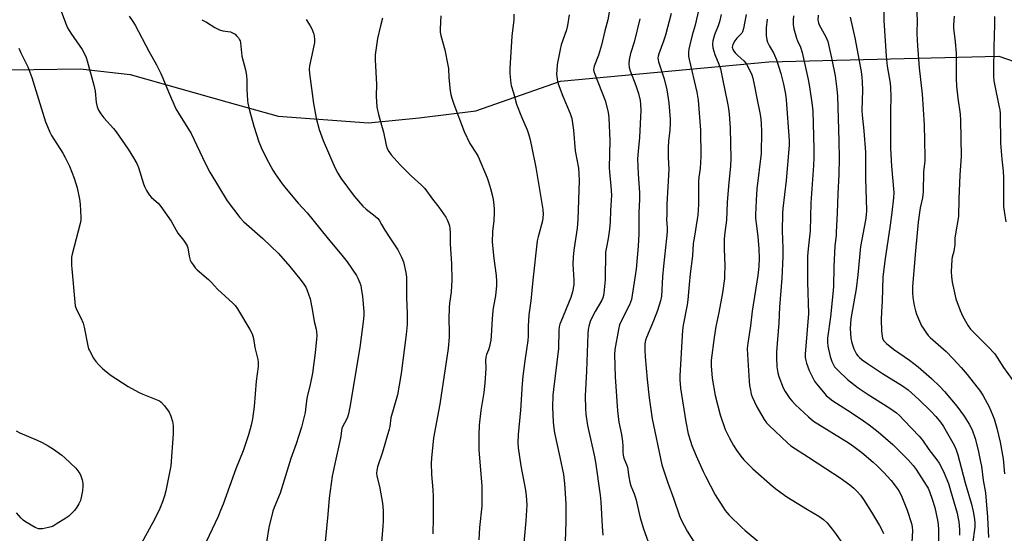
# Model space of a CAD drawing. Units: inches. Extents: x 1171770 to 1177770, y 537459 to 541459.
# Drawn here: x 1176433 to 1176836, y 538508 to 538718 of the extents above; entities that cross this region are included whole.
import ezdxf

# ---------------------------------------------------------------- set-up
doc = ezdxf.new("R2010")
doc.units = ezdxf.units.IN
doc.header["$MEASUREMENT"] = 0
doc.layers.add('NTRL-Farm Land', color=3, linetype='Continuous')
doc.layers.add('Undefined', color=1, linetype='Continuous')

msp = doc.modelspace()

# ---------------------------------------------------------------- linework, layer by layer
at = {"layer": 'NTRL-Farm Land'}
msp.add_lwpolyline([(1176419.31, 538697.8), (1176457.42, 538698.36), (1176477.91, 538696.01), (1176517.53, 538684.75), (1176538.44, 538678.88), (1176575.48, 538676.23), (1176596.26, 538678.17), (1176619.5, 538681.1), (1176654.1, 538693.26), (1176739.49, 538701.21), (1176833.64, 538703.55), (1176867.1, 538691.88)], dxfattribs=at)
at = {"layer": 'Undefined'}
for points, elevation in [([(1176448.99, 538723.7), (1176451.7, 538716.49), (1176452.28, 538715.15), (1176453.57, 538712.94), (1176458.25, 538706.19), (1176458.92, 538704.94), (1176459.86, 538702.88), (1176460.33, 538701.51), (1176463.02, 538691.66), (1176463.52, 538689.2), (1176463.96, 538684.46), (1176464.41, 538682.77), (1176464.97, 538681.43), (1176465.91, 538679.93), (1176467.12, 538678.25), (1176471.04, 538673.92), (1176472.14, 538672.54), (1176477.09, 538665.42), (1176479.24, 538661.88), (1176480.57, 538659.57), (1176481.3, 538657.92), (1176483.39, 538651.26), (1176483.89, 538649.9), (1176484.63, 538648.48), (1176485.73, 538646.66), (1176486.6, 538645.55), (1176489.3, 538643.26), (1176490.47, 538641.95), (1176494.7, 538635.92), (1176497.44, 538631.05), (1176499.74, 538628.11), (1176500.83, 538626.5), (1176501.23, 538625.78), (1176501.5, 538624.97), (1176502.11, 538621.56), (1176502.52, 538619.93), (1176502.87, 538619.17), (1176503.64, 538617.98), (1176504.5, 538616.83), (1176505.27, 538616), (1176509.9, 538612.04), (1176511.14, 538610.79), (1176513.62, 538608.06), (1176520, 538602.31), (1176520.88, 538601.32), (1176521.8, 538599.99), (1176526.88, 538591.61), (1176527.82, 538589.82), (1176528.36, 538587.85), (1176529, 538584.12), (1176530.11, 538579.33), (1176530.31, 538578.19), (1176530.3, 538576.4), (1176529.55, 538570.34), (1176528.69, 538560.07), (1176527.95, 538554.91), (1176527.38, 538552.37), (1176526.34, 538548.46), (1176524.12, 538541.86), (1176521.14, 538534.44), (1176515.92, 538520.08), (1176514.88, 538517.42), (1176513.87, 538515.01), (1176509.03, 538504.54)], 360), ([(1176786.53, 538726.69), (1176786.6, 538718.12), (1176787.52, 538703.53), (1176787.94, 538699.41), (1176789.14, 538692.45), (1176789.35, 538690.67), (1176789.48, 538686.8), (1176789.34, 538681.07), (1176789.38, 538665.66), (1176789.76, 538658.5), (1176790.66, 538647.62), (1176790.58, 538645.42), (1176789.91, 538639.52), (1176789.21, 538634.33), (1176787.03, 538619.61), (1176786.21, 538613.04), (1176785.93, 538603.32), (1176785.6, 538598.75), (1176785.45, 538595.58), (1176785.68, 538590.9), (1176785.86, 538588.87), (1176786.06, 538588.05), (1176786.52, 538587.09), (1176787, 538586.44), (1176787.63, 538585.83), (1176790.61, 538583.45), (1176797.14, 538578.97), (1176800.72, 538576.32), (1176806.13, 538571.43), (1176809.47, 538568.22), (1176811.41, 538566.13), (1176816.51, 538560.19), (1176819.45, 538556.07), (1176821.59, 538552.76), (1176822.74, 538550.43), (1176824.01, 538546.89), (1176825.24, 538542.2), (1176826.25, 538537.31), (1176826.55, 538535.6), (1176827.32, 538529.82), (1176828.27, 538524.65), (1176829.11, 538514.63), (1176829.45, 538506.42)], 324), ([(1176477.54, 538719.83), (1176478.67, 538718.15), (1176479.89, 538716.14), (1176485.49, 538705.53), (1176488.64, 538699.9), (1176490.42, 538696.33), (1176491.27, 538694.5), (1176493.59, 538688.82), (1176496.6, 538681.89), (1176497.62, 538680.12), (1176502.84, 538671.76), (1176508.77, 538659.36), (1176510.54, 538655.97), (1176517.65, 538644.24), (1176522.75, 538637.45), (1176524.44, 538635.69), (1176532.24, 538628.79), (1176538.62, 538622.7), (1176543.35, 538617.38), (1176547.97, 538611.6), (1176549.08, 538610.1), (1176549.8, 538608.91), (1176550.29, 538607.89), (1176551.67, 538604.12), (1176552.49, 538599.91), (1176553.31, 538594.78), (1176554.06, 538591.69), (1176554.24, 538590.62), (1176554.29, 538589.02), (1176554.19, 538587.55), (1176553.62, 538581.96), (1176552.62, 538573.66), (1176551.51, 538568.38), (1176550.39, 538564.15), (1176550.11, 538562.4), (1176549.57, 538557.57), (1176548.11, 538551.59), (1176545.94, 538544.77), (1176543.73, 538538.72), (1176542.54, 538535.22), (1176539.27, 538524.49), (1176536.86, 538518.69), (1176536.31, 538517.21), (1176534.68, 538510.53), (1176533.72, 538504.52)], 358), ([(1176605.17, 538719.95), (1176604.85, 538714.74), (1176604.91, 538713.31), (1176605.19, 538711.9), (1176606.78, 538706.08), (1176608.06, 538699.83), (1176608.25, 538698.37), (1176608.47, 538694.61), (1176608.98, 538689.24), (1176609.22, 538687.82), (1176609.62, 538686.25), (1176610.47, 538683.77), (1176614.66, 538672.68), (1176617.02, 538667.73), (1176619.61, 538663.81), (1176620.41, 538662.41), (1176624.09, 538653.71), (1176624.7, 538652.07), (1176625.53, 538649.32), (1176626.41, 538645.61), (1176626.72, 538643.89), (1176627.01, 538641.02), (1176627.03, 538639.33), (1176626.85, 538636.13), (1176626.36, 538631.64), (1176626.15, 538627.36), (1176626.83, 538620.67), (1176627.82, 538613.71), (1176627.97, 538611.35), (1176627.99, 538609.59), (1176627.53, 538605.29), (1176626.65, 538601.1), (1176626.39, 538599.31), (1176626.1, 538595.89), (1176625.81, 538589.02), (1176625.65, 538587.23), (1176624.99, 538584.01), (1176624.7, 538583.18), (1176623.85, 538581.35), (1176623.54, 538580.18), (1176623.48, 538579.02), (1176623.55, 538575.51), (1176623.21, 538569.61), (1176622.69, 538565.81), (1176621.46, 538558.32), (1176620.81, 538552.32), (1176620.66, 538548.35), (1176620.73, 538542.26), (1176621.88, 538527.4), (1176621.97, 538521.17), (1176621.88, 538519.14), (1176620.95, 538510.52), (1176620.69, 538505.39)], 350), ([(1176635.07, 538720.63), (1176635.04, 538718.4), (1176634.18, 538711.65), (1176633.39, 538698.49), (1176633.41, 538696.43), (1176633.75, 538692.34), (1176633.94, 538691.48), (1176634.86, 538688.5), (1176636.15, 538683.86), (1176638.19, 538678.62), (1176640.51, 538673.27), (1176641.08, 538671.67), (1176641.61, 538669.7), (1176642.32, 538666.65), (1176644.1, 538657.92), (1176646.9, 538640.69), (1176647.06, 538638.68), (1176646.75, 538636.05), (1176644.96, 538629.53), (1176644.65, 538627.8), (1176642.78, 538611.81), (1176641.95, 538603.27), (1176641.19, 538597.61), (1176640.86, 538592.88), (1176640.92, 538588.93), (1176640.83, 538586.98), (1176639.52, 538578.66), (1176638.71, 538572.39), (1176638.42, 538569.29), (1176637.73, 538558.48), (1176636.78, 538548.52), (1176636.68, 538545.08), (1176636.87, 538543.04), (1176637.89, 538535.76), (1176639.79, 538525.71), (1176640.11, 538523.37), (1176640.32, 538519.8), (1176640, 538513.25), (1176638.21, 538493.51)], 348), ([(1176657.68, 538720.36), (1176657.02, 538715.99), (1176656.67, 538714.26), (1176654.49, 538708.13), (1176653.98, 538706.15), (1176652.81, 538700.11), (1176652.59, 538697.74), (1176652.57, 538696.26), (1176652.82, 538693.92), (1176653.24, 538692.2), (1176655.11, 538687.14), (1176658.15, 538679.95), (1176658.74, 538677.99), (1176659.13, 538676.01), (1176659.47, 538673.2), (1176660.13, 538664.68), (1176661.47, 538657.58), (1176661.71, 538655.26), (1176661.74, 538652.62), (1176661.27, 538636.57), (1176661.03, 538633.08), (1176659.58, 538624.02), (1176659.32, 538621.19), (1176659.27, 538618.34), (1176659.67, 538611.73), (1176659.58, 538609.79), (1176659.03, 538607.02), (1176658.33, 538604.59), (1176654.23, 538594.64), (1176653.94, 538593.79), (1176653.67, 538592.69), (1176653.53, 538591.29), (1176653.31, 538583.71), (1176651.23, 538566.97), (1176651.06, 538564.7), (1176650.93, 538559.75), (1176651.18, 538553.56), (1176651.39, 538551.2), (1176651.74, 538549.17), (1176653.93, 538539.25), (1176655.34, 538532.14), (1176655.82, 538528.52), (1176656.32, 538520.12), (1176656.36, 538512.87), (1176656.1, 538504.56)], 346), ([(1176674.4, 538723.2), (1176673.48, 538718.38), (1176672.31, 538713.86), (1176670.96, 538708), (1176669.76, 538703.9), (1176667.93, 538699.43), (1176667.74, 538698.66), (1176667.71, 538697.93), (1176667.81, 538697.17), (1176668.15, 538696.11), (1176672.5, 538685.33), (1176673.61, 538680.59), (1176674, 538678.25), (1176674.35, 538668.97), (1176674.11, 538657.77), (1176674.22, 538656.08), (1176674.83, 538650.22), (1176675.05, 538646.52), (1176674.67, 538640.25), (1176674.53, 538635.6), (1176674.27, 538632.7), (1176673.63, 538628.88), (1176672.93, 538625.33), (1176672.65, 538623.17), (1176672.47, 538611.87), (1176672.08, 538607.85), (1176671.74, 538605.53), (1176671.48, 538604.53), (1176671.07, 538603.61), (1176668.38, 538598.88), (1176666.5, 538595.19), (1176665.93, 538593.52), (1176665.51, 538591.5), (1176665.38, 538589.72), (1176664.77, 538574.53), (1176664.26, 538564.38), (1176664.35, 538559.02), (1176664.51, 538556.94), (1176665.17, 538552.23), (1176667.96, 538540.11), (1176668.53, 538537.24), (1176670.4, 538523.7), (1176670.63, 538520.91), (1176671.2, 538510.84), (1176671.56, 538507.3)], 344), ([(1176699.5, 538721.02), (1176697.21, 538712.15), (1176696.39, 538709.63), (1176694.45, 538704.43), (1176694.17, 538703.42), (1176694.07, 538702.69), (1176694.1, 538701.97), (1176694.25, 538701.22), (1176696.65, 538694.22), (1176697.75, 538689.72), (1176698.58, 538684.39), (1176699.08, 538677.59), (1176699.11, 538676.13), (1176698.94, 538673.01), (1176698.43, 538668.86), (1176698.2, 538665.9), (1176698.25, 538662.06), (1176698.52, 538657.11), (1176697.77, 538642.88), (1176697.64, 538638.78), (1176697.62, 538636.44), (1176697.82, 538633.3), (1176697.84, 538631.57), (1176697.61, 538628.98), (1176696.28, 538617.48), (1176695.92, 538613.18), (1176695.46, 538605.14), (1176695.06, 538603.23), (1176693.84, 538599.37), (1176692.24, 538595.07), (1176689.33, 538588.21), (1176689, 538587.17), (1176688.73, 538585.62), (1176688.66, 538583.1), (1176688.79, 538580.4), (1176689.64, 538571.09), (1176690.45, 538563.57), (1176691.75, 538554.91), (1176695.69, 538536.08), (1176696.17, 538534.45), (1176697.98, 538529.1), (1176700.53, 538522), (1176702.84, 538515.18), (1176703.56, 538513.61), (1176706.08, 538508.94), (1176710.28, 538502.34)], 340), ([(1176710.84, 538722.91), (1176709.26, 538716.13), (1176708.12, 538712.02), (1176707.15, 538708.07), (1176706.76, 538706.38), (1176706.6, 538705.24), (1176706.61, 538703.54), (1176706.82, 538702.09), (1176709.93, 538688.68), (1176710.51, 538685.45), (1176711.53, 538673.19), (1176711.61, 538662.43), (1176711.3, 538657.53), (1176710.85, 538653.88), (1176710.71, 538652.11), (1176710.74, 538642.76), (1176710.4, 538638.41), (1176710.18, 538636.68), (1176708.98, 538629.81), (1176708.51, 538626.7), (1176708.21, 538621.72), (1176707.23, 538614.36), (1176706.81, 538609.98), (1176706.37, 538603.7), (1176706.06, 538601.65), (1176704.41, 538593.27), (1176704.12, 538591.22), (1176702.98, 538572.6), (1176702.98, 538570.95), (1176703.3, 538567.59), (1176705.44, 538553.72), (1176706.45, 538548.89), (1176707.41, 538545.76), (1176708, 538544.07), (1176709.76, 538539.77), (1176712.58, 538533.34), (1176713.49, 538531.48), (1176717.51, 538523.83), (1176721.65, 538517.43), (1176722.32, 538516.56), (1176723.3, 538515.52), (1176728.32, 538510.65), (1176729.84, 538509.27), (1176737.94, 538502.43)], 338), ([(1176719.94, 538720.53), (1176719.28, 538717.5), (1176718.78, 538715.89), (1176717.24, 538712.25), (1176716.6, 538709.76), (1176716.41, 538708.37), (1176716.61, 538706.95), (1176717.35, 538704.13), (1176719.07, 538700.16), (1176719.63, 538698.31), (1176720.54, 538694.26), (1176722.59, 538684.29), (1176722.99, 538682), (1176723.27, 538679.69), (1176723.68, 538674.07), (1176723.87, 538661.5), (1176723.77, 538658.58), (1176722.91, 538650.23), (1176722.42, 538643.59), (1176722.15, 538636.27), (1176721.43, 538631.3), (1176721.16, 538628.71), (1176721.14, 538624.61), (1176721.43, 538617.61), (1176721.39, 538613.84), (1176721.29, 538612.38), (1176720.54, 538606.52), (1176719.01, 538598.46), (1176717.82, 538592.71), (1176717.03, 538588.3), (1176715.81, 538579.03), (1176715.8, 538576.64), (1176716.29, 538571.59), (1176717.5, 538564.54), (1176719.54, 538556.56), (1176721.66, 538550.66), (1176723.35, 538547.09), (1176725.07, 538544.05), (1176726.29, 538542.07), (1176727.98, 538539.74), (1176729.29, 538538.19), (1176733, 538534.43), (1176741.03, 538527.42), (1176742.84, 538525.93), (1176746.87, 538523.07), (1176755.38, 538517.88), (1176760.01, 538515.14), (1176761.89, 538513.7), (1176763.4, 538512.31), (1176766.34, 538508.6), (1176769.45, 538504.27)], 336), ([(1176730.2, 538720.58), (1176729.08, 538714.83), (1176728.69, 538713.45), (1176728.39, 538712.89), (1176728.08, 538712.5), (1176726.42, 538710.82), (1176725.55, 538709.77), (1176724.73, 538708.27), (1176724.56, 538707.75), (1176724.51, 538707.23), (1176724.59, 538706.71), (1176724.77, 538706.21), (1176725.21, 538705.5), (1176725.75, 538704.82), (1176726.75, 538703.76), (1176729.22, 538701.57), (1176730.18, 538700.54), (1176731.04, 538699.04), (1176732.47, 538695.85), (1176732.88, 538694.45), (1176733.45, 538691.86), (1176734.51, 538686.25), (1176735.93, 538679.63), (1176736.24, 538677.7), (1176736.39, 538675.96), (1176736.48, 538672.7), (1176736.34, 538663.57), (1176734.57, 538649.11), (1176734.27, 538644.46), (1176734.04, 538638.56), (1176734.07, 538637.08), (1176734.24, 538635), (1176734.95, 538629.63), (1176735.42, 538624.59), (1176735.5, 538620.73), (1176735.36, 538617.37), (1176734.99, 538613.73), (1176732.63, 538598.99), (1176731.93, 538592.99), (1176730.87, 538585.92), (1176730.67, 538583.8), (1176730.69, 538581.28), (1176731.43, 538570.39), (1176731.61, 538568.64), (1176731.96, 538566.67), (1176732.31, 538565), (1176732.64, 538563.91), (1176734.57, 538559.93), (1176737.58, 538554.63), (1176738.56, 538553.32), (1176739.56, 538552.27), (1176747.16, 538545.13), (1176748.51, 538543.97), (1176755.78, 538539.27), (1176762.77, 538534.58), (1176768.65, 538530.87), (1176772.65, 538527.94), (1176774.32, 538526.53), (1176775.5, 538525.37), (1176776.97, 538523.68), (1176778.29, 538521.89), (1176781.54, 538516.8), (1176784.86, 538511.33), (1176785.66, 538509.8), (1176786.4, 538507.96)], 334), ([(1176749.57, 538719.95), (1176749.45, 538718.19), (1176749.46, 538716.42), (1176749.77, 538714.73), (1176750.82, 538710.84), (1176751.23, 538709.77), (1176752.42, 538707.17), (1176753.12, 538705.05), (1176755.56, 538693.96), (1176756.14, 538690.89), (1176757.21, 538683.43), (1176757.48, 538680.95), (1176757.94, 538665.5), (1176757.93, 538661.93), (1176757.79, 538658.7), (1176756.66, 538643.47), (1176756.45, 538632), (1176755.57, 538624.58), (1176755.37, 538621.62), (1176755.32, 538610.91), (1176755.67, 538598.08), (1176754.4, 538581.47), (1176754.4, 538580.35), (1176754.52, 538579.36), (1176754.98, 538577.73), (1176756, 538574.78), (1176757.72, 538571.18), (1176758.17, 538570.45), (1176759.07, 538569.28), (1176761.87, 538565.84), (1176763.03, 538564.56), (1176764.44, 538563.29), (1176765.75, 538562.31), (1176773.26, 538557.53), (1176778.28, 538554.19), (1176780.55, 538552.56), (1176784.32, 538549.68), (1176790.29, 538544.41), (1176796.53, 538538.15), (1176798.59, 538535.85), (1176799.78, 538534.23), (1176803.99, 538527.8), (1176804.74, 538526.54), (1176805.36, 538525.24), (1176806.44, 538522.11), (1176807.46, 538518.69), (1176808.59, 538513.42), (1176808.89, 538511.66), (1176808.97, 538509.65), (1176808.99, 538502.68)], 330), ([(1176759.64, 538720.23), (1176759.56, 538718.28), (1176759.77, 538717.18), (1176760.06, 538716.38), (1176762.81, 538711.38), (1176763.6, 538709.45), (1176765.28, 538702.07), (1176766.64, 538695.48), (1176767.32, 538689.95), (1176767.55, 538687.11), (1176768.19, 538668.86), (1176768.28, 538661.78), (1176768.15, 538655), (1176767.72, 538647.13), (1176767.49, 538639.14), (1176767.13, 538631.47), (1176767.03, 538630), (1176766.51, 538625.75), (1176766.15, 538617.24), (1176765.92, 538609.12), (1176765.73, 538606.18), (1176764.72, 538596.8), (1176763.52, 538588.05), (1176763.47, 538586.35), (1176763.66, 538584.68), (1176764.61, 538580.51), (1176765.3, 538578.38), (1176765.69, 538577.58), (1176766.45, 538576.3), (1176767.82, 538574.76), (1176771.65, 538571.04), (1176776.02, 538567.66), (1176780.16, 538564.91), (1176789.09, 538559.36), (1176791.73, 538557.45), (1176792.99, 538556.33), (1176794.95, 538554.34), (1176801.12, 538547.8), (1176802.41, 538546.28), (1176805.09, 538542.41), (1176808.28, 538538.15), (1176809.24, 538536.76), (1176810.1, 538535.29), (1176811.37, 538532.67), (1176813.03, 538528.44), (1176813.94, 538525.67), (1176816.64, 538516.29), (1176816.97, 538514.8), (1176817.27, 538512.78), (1176817.54, 538509.58), (1176817.52, 538507.26)], 328), ([(1176772.76, 538719.5), (1176774.69, 538711), (1176777.27, 538697.18), (1176777.61, 538694.89), (1176777.75, 538692.96), (1176777.81, 538689.56), (1176777.54, 538681.18), (1176777.68, 538679.31), (1176778.41, 538672.88), (1176779.02, 538664.23), (1176779.15, 538661.01), (1176779.06, 538653.49), (1176779.43, 538640.34), (1176779.38, 538638.31), (1176779.12, 538636.3), (1176777.04, 538625.49), (1176775.97, 538613.96), (1176775.26, 538608.22), (1176773.05, 538595.91), (1176772.81, 538591.89), (1176773.13, 538588.02), (1176773.53, 538586.02), (1176774.3, 538583.58), (1176775.42, 538581.5), (1176775.91, 538580.83), (1176776.59, 538580.09), (1176777.68, 538579.19), (1176779.85, 538577.67), (1176786.07, 538573.58), (1176794.26, 538568.48), (1176796.59, 538566.82), (1176800.92, 538562.89), (1176805.78, 538558.17), (1176807.94, 538555.86), (1176809.75, 538553.64), (1176810.99, 538551.77), (1176814.81, 538545.2), (1176815.49, 538543.91), (1176816.19, 538542.26), (1176816.86, 538540.17), (1176818.28, 538535.05), (1176819.91, 538528.72), (1176822.56, 538519.97), (1176823.2, 538516.98), (1176823.7, 538513.81), (1176823.85, 538512.38), (1176823.83, 538510.62), (1176822.86, 538503.8)], 326), ([(1176800.04, 538723.09), (1176800.28, 538718.33), (1176800.12, 538712.62), (1176800.34, 538707.75), (1176801.08, 538698.66), (1176802.33, 538687.96), (1176803.13, 538675.41), (1176803.38, 538662.26), (1176803.32, 538660.58), (1176802.9, 538656.05), (1176802.72, 538647.96), (1176802.38, 538645.51), (1176801.41, 538641.33), (1176800.59, 538635.44), (1176799.56, 538623.79), (1176798.4, 538609.16), (1176798.35, 538606.63), (1176798.53, 538604.62), (1176799.02, 538601.43), (1176799.6, 538599.18), (1176800.03, 538597.8), (1176802.08, 538593.04), (1176802.67, 538592.03), (1176804.02, 538590.07), (1176804.74, 538589.13), (1176805.54, 538588.28), (1176812.07, 538582.54), (1176814.98, 538579.55), (1176818.27, 538576.02), (1176820.74, 538573.09), (1176826.13, 538566.09), (1176827.31, 538564.34), (1176829.68, 538559.89), (1176831.81, 538554.9), (1176832.93, 538551.15), (1176834.31, 538545.38), (1176835.5, 538538.61), (1176836.07, 538532.46)], 322), ([(1176815.34, 538719.84), (1176815.12, 538716.36), (1176815.11, 538714.91), (1176815.81, 538709.39), (1176816.26, 538704.65), (1176816.26, 538694.39), (1176816.36, 538691.26), (1176816.87, 538686.3), (1176817.81, 538679.79), (1176818.03, 538677.16), (1176818.29, 538662.48), (1176817.76, 538654.77), (1176817.26, 538645.1), (1176817.14, 538637.86), (1176815.91, 538630.75), (1176815.72, 538628.97), (1176815.65, 538626.28), (1176815.47, 538624.54), (1176815.25, 538623.43), (1176814.63, 538621.19), (1176814.47, 538620.17), (1176814.18, 538615.23), (1176814.25, 538613.24), (1176814.64, 538610.95), (1176816.13, 538604.05), (1176817.86, 538599.33), (1176818.9, 538596.88), (1176821.14, 538593.1), (1176822.14, 538591.7), (1176823.86, 538589.86), (1176829.26, 538584.59), (1176832.11, 538581.53), (1176835.66, 538576.04), (1176839.18, 538571.07)], 320), ([(1176831.95, 538719.67), (1176831.93, 538716.42), (1176831.59, 538707.18), (1176831.51, 538697.67), (1176831.56, 538695.35), (1176831.68, 538693.38), (1176831.86, 538692.05), (1176833.88, 538682.61), (1176834.06, 538681.51), (1176834.19, 538680.07), (1176834.31, 538677.16), (1176834.33, 538670.41), (1176834.41, 538667.92), (1176834.93, 538661.33), (1176835.44, 538656.33), (1176835.58, 538653.78), (1176835.56, 538647.04), (1176835.65, 538641.98), (1176835.85, 538640.03), (1176836.6, 538635.59)], 318), ([(1176507.26, 538718.42), (1176509.21, 538717.39), (1176512.6, 538715.28), (1176514.42, 538714.31), (1176515.79, 538713.86), (1176518.93, 538713.4), (1176520.11, 538712.94), (1176520.85, 538712.43), (1176521.48, 538711.83), (1176522.24, 538710.95), (1176522.71, 538710.24), (1176522.92, 538709.74), (1176523.08, 538708.97), (1176523.61, 538703.45), (1176525.15, 538697.85), (1176525.55, 538695.61), (1176525.72, 538693.63), (1176525.68, 538689.69), (1176525.75, 538687.67), (1176525.91, 538685.37), (1176526.08, 538684.25), (1176526.76, 538681.2), (1176528.54, 538674.81), (1176530.59, 538668.4), (1176531.53, 538666.06), (1176533.67, 538661.62), (1176536.35, 538656.78), (1176537.27, 538655.29), (1176540.18, 538651.24), (1176541.83, 538649.17), (1176546.74, 538643.32), (1176550.37, 538639.36), (1176558.41, 538629.37), (1176565.17, 538621.34), (1176566.75, 538619.21), (1176570.58, 538613.61), (1176571.14, 538612.58), (1176571.92, 538610.68), (1176572.3, 538609.58), (1176572.55, 538608.48), (1176573.07, 538605.12), (1176573.54, 538598.89), (1176573.58, 538597.54), (1176573.49, 538595.75), (1176572.02, 538584.15), (1176567.9, 538559.79), (1176567.31, 538557.02), (1176566.92, 538555.68), (1176566.38, 538554.45), (1176565.03, 538552), (1176564.63, 538551), (1176563.97, 538547.03), (1176562.07, 538538.5), (1176560.65, 538531.55), (1176559.36, 538522.43), (1176558.89, 538515.77), (1176557.73, 538504.63)], 356), ([(1176550.03, 538718.55), (1176551.59, 538715.96), (1176552.26, 538714.62), (1176552.94, 538712.97), (1176553.22, 538711.8), (1176553.39, 538710.16), (1176553.34, 538709.04), (1176552.36, 538703.89), (1176551.38, 538699.5), (1176551.25, 538698.1), (1176551.28, 538696.39), (1176553.03, 538684.06), (1176554.11, 538678.04), (1176555.28, 538673.47), (1176556.94, 538669.01), (1176561.7, 538657.88), (1176562.95, 538655.57), (1176564.17, 538653.57), (1176569.67, 538646.18), (1176573.23, 538642.04), (1176574.5, 538640.84), (1176578.29, 538638.01), (1176579.36, 538637.04), (1176579.86, 538636.32), (1176580.83, 538634.49), (1176582.22, 538632.24), (1176584.75, 538628.28), (1176587.51, 538624.21), (1176589.05, 538621.14), (1176589.8, 538619.27), (1176590.84, 538614.92), (1176591.12, 538612.93), (1176591.01, 538604.71), (1176591.3, 538597.97), (1176591.34, 538593.6), (1176590.96, 538589.45), (1176588.89, 538573.47), (1176588.11, 538568.77), (1176587.32, 538564.79), (1176584.65, 538555.32), (1176584.21, 538551.83), (1176583.97, 538550.7), (1176581.23, 538541.37), (1176579.2, 538535.33), (1176578.86, 538533.76), (1176578.82, 538532.66), (1176578.93, 538531.56), (1176580.12, 538526.52), (1176581.28, 538520.49), (1176581.52, 538517.47), (1176581.48, 538513.32), (1176581.35, 538510.94), (1176580.77, 538504.41)], 354), ([(1176581.3, 538719.03), (1176580.39, 538715.94), (1176579.22, 538710.71), (1176578.29, 538703.97), (1176578.19, 538701.94), (1176578.77, 538691.83), (1176578.7, 538687.04), (1176578.98, 538682.64), (1176579.65, 538679.57), (1176581.66, 538672.42), (1176582.8, 538667.01), (1176583.18, 538665.61), (1176583.77, 538664.43), (1176584.76, 538663.02), (1176588.44, 538658.92), (1176593.02, 538654.46), (1176597.25, 538650.72), (1176598.59, 538649.25), (1176601.77, 538644.88), (1176604.33, 538641.63), (1176607.2, 538637.5), (1176607.89, 538636.21), (1176608.45, 538634.85), (1176608.69, 538634.01), (1176608.88, 538632.89), (1176609.01, 538631.18), (1176608.99, 538626.59), (1176609.54, 538618.41), (1176609.64, 538611.89), (1176609.37, 538606.84), (1176608.69, 538602.32), (1176608.55, 538600.56), (1176608.41, 538595.77), (1176608.59, 538590.71), (1176608.51, 538588.39), (1176608.13, 538583.81), (1176604.72, 538560.96), (1176602.14, 538547.2), (1176601.27, 538538.8), (1176601.21, 538536.82), (1176601.28, 538532.23), (1176601.91, 538525.83), (1176602.06, 538523.14), (1176602.05, 538514.48), (1176601.81, 538507.83)], 352), ([(1176686.67, 538718.71), (1176684.28, 538709.23), (1176682.85, 538704.58), (1176682.27, 538701.97), (1176682.13, 538700.53), (1176682.31, 538698.88), (1176682.65, 538697.52), (1176684.98, 538691.53), (1176686.12, 538688.15), (1176686.78, 538685.32), (1176686.97, 538683.66), (1176687, 538681.39), (1176686.55, 538670.24), (1176685.92, 538664.53), (1176685.73, 538661.38), (1176685.77, 538658.5), (1176685.93, 538655.11), (1176686.5, 538647.69), (1176686.45, 538644.74), (1176686.18, 538639.52), (1176686.29, 538630.72), (1176685.98, 538625.72), (1176685.08, 538616.27), (1176683.2, 538603.81), (1176682.89, 538602.73), (1176682.48, 538601.68), (1176679.07, 538595.24), (1176678.34, 538593.49), (1176677.88, 538591.52), (1176676.39, 538583.39), (1176676.33, 538581.34), (1176676.6, 538572.13), (1176677.55, 538558.22), (1176678.08, 538553.54), (1176679.14, 538548.59), (1176679.55, 538545.74), (1176679.75, 538543.74), (1176679.74, 538541.48), (1176679.88, 538540.04), (1176680.14, 538538.92), (1176681.19, 538536.29), (1176681.53, 538535.21), (1176682.12, 538531.23), (1176682.58, 538528.97), (1176683.01, 538527.57), (1176684.31, 538524.23), (1176684.95, 538522.25), (1176686.78, 538514.49), (1176688.13, 538509.95), (1176690.73, 538502.69)], 342), ([(1176738.81, 538718.58), (1176738.36, 538715.08), (1176738.43, 538711.92), (1176738.62, 538710.23), (1176738.97, 538709.15), (1176739.76, 538707.6), (1176741.44, 538704.81), (1176742.69, 538701.92), (1176744.4, 538696.43), (1176745.52, 538691.95), (1176746.3, 538687.93), (1176746.63, 538685.64), (1176747.86, 538668.89), (1176747.8, 538666.99), (1176746.62, 538652.55), (1176745.25, 538641.14), (1176745.08, 538639.07), (1176745, 538631.97), (1176745.29, 538624.79), (1176745.29, 538621.26), (1176744.86, 538612.53), (1176743.91, 538600.74), (1176743.65, 538594.27), (1176742.62, 538582.39), (1176742.61, 538579.96), (1176742.82, 538576.27), (1176743.2, 538573.75), (1176743.53, 538572.36), (1176745.36, 538567.69), (1176746.21, 538566.18), (1176748.1, 538563.29), (1176749.02, 538562.16), (1176750.43, 538560.66), (1176755.69, 538555.78), (1176757.83, 538554.02), (1176772.42, 538544.96), (1176774.35, 538543.64), (1176777.65, 538541.16), (1176782.26, 538537.22), (1176783.99, 538535.64), (1176786.5, 538533.1), (1176789.53, 538529.67), (1176792.15, 538526.35), (1176792.89, 538525.18), (1176793.69, 538523.72), (1176796.18, 538517.61), (1176797.97, 538512.04), (1176798.21, 538510.69), (1176798.33, 538509.08), (1176797.93, 538502.09)], 332), ([(1176432.23, 538706.82), (1176433.07, 538704.91), (1176435.9, 538699.14), (1176437.57, 538694.8), (1176439.72, 538687.62), (1176443.26, 538676.62), (1176443.96, 538674.69), (1176445, 538672.32), (1176445.66, 538671.05), (1176450.27, 538663.72), (1176451.27, 538661.96), (1176452.98, 538658.49), (1176455.01, 538653.46), (1176456.24, 538649.6), (1176457.19, 538644.95), (1176457.41, 538642.92), (1176457.69, 538637.4), (1176457.61, 538636.3), (1176457.35, 538634.93), (1176454.07, 538622.36), (1176453.91, 538621.2), (1176453.86, 538620.06), (1176453.84, 538617.77), (1176453.92, 538616.33), (1176455.2, 538602.7), (1176455.41, 538601.28), (1176455.94, 538599.73), (1176457.72, 538596.33), (1176458.66, 538594.17), (1176459.07, 538592.48), (1176460.53, 538584.8), (1176460.83, 538583.69), (1176461.16, 538582.89), (1176462.82, 538579.78), (1176463.85, 538578.38), (1176465.22, 538576.88), (1176466.49, 538575.64), (1176469.74, 538572.97), (1176477.09, 538568.25), (1176481.24, 538565.94), (1176483.07, 538565.04), (1176489.17, 538562.67), (1176489.94, 538562.31), (1176490.64, 538561.83), (1176491.98, 538560.3), (1176493.91, 538557.7), (1176494.6, 538556.11), (1176495.26, 538553.88), (1176495.43, 538552.21), (1176495.45, 538548.82), (1176494.59, 538535.76), (1176492.55, 538525.5), (1176492, 538523.49), (1176491.16, 538520.97), (1176490.06, 538518.22), (1176488.04, 538513.95), (1176481, 538501.28)], 362), ([(1176431.22, 538550.03), (1176432.73, 538549.24), (1176439.73, 538546.25), (1176441.81, 538545.27), (1176444.27, 538543.93), (1176446.44, 538542.52), (1176449.84, 538540.1), (1176451.17, 538538.98), (1176455.58, 538534.8), (1176456.46, 538533.73), (1176457.24, 538532.59), (1176457.71, 538531.59), (1176458.2, 538529.93), (1176458.5, 538528.52), (1176458.55, 538527.4), (1176458.4, 538525.44), (1176458.14, 538524.05), (1176457.47, 538521.58), (1176456.87, 538520.1), (1176456.09, 538518.82), (1176455.03, 538517.38), (1176454.03, 538516.33), (1176452.74, 538515.16), (1176451.56, 538514.31), (1176447.62, 538511.8), (1176446.37, 538511.07), (1176445.58, 538510.73), (1176444.48, 538510.44), (1176441.95, 538509.96), (1176441.12, 538509.89), (1176440.31, 538509.97), (1176439.01, 538510.53), (1176434.95, 538512.77), (1176434.01, 538513.42), (1176433.19, 538514.23), (1176431.35, 538516.49)], 364)]:
    msp.add_lwpolyline(points, dxfattribs=dict(at, elevation=elevation))

doc.saveas('drawing.dxf')
